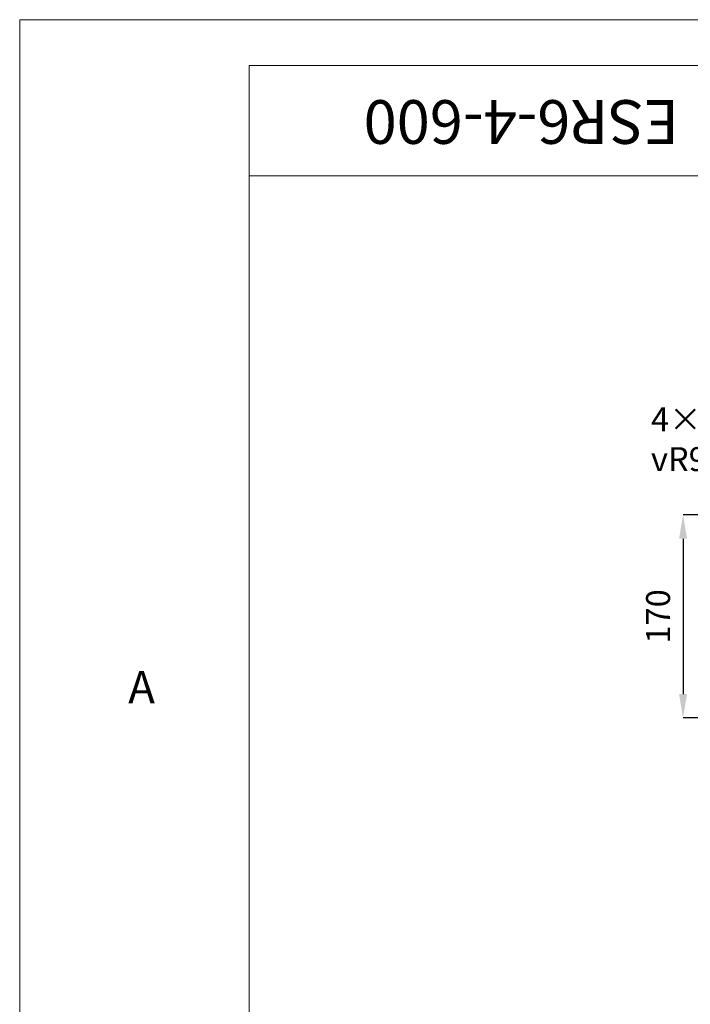
# Model space of a CAD drawing. Units: millimetres. Extents: x 227 to 1034, y 302 to 873.
# Drawn here: x 227 to 368, y 667 to 873 of the extents above; entities that cross this region are included whole.
import ezdxf

# ---------------------------------------------------------------- set-up
doc = ezdxf.new("R2010")
doc.units = ezdxf.units.MM
doc.layers.add('10', color=7, linetype='Continuous')
doc.layers.add('细实线_', color=7, linetype='Continuous')
doc.layers.add('5', color=7, linetype='Continuous', lineweight=35)
doc.styles.add('SLDTEXTSTYLE0', font='TXT', dxfattribs={"width": 0.7})
doc.styles.add('SLDTEXTSTYLE1', font='TXT', dxfattribs={"width": 0.7})
doc.dimstyles.new('SLDDIMSTYLE2', dxfattribs={"dimtxt": 5, "dimasz": 5, "dimexe": 0, "dimexo": 0.0625, "dimgap": 2.728516, "dimtad": 1, "dimlfac": 4, "dimrnd": 1e-09, "dimzin": 12, "dimdsep": 46, "dimtxsty": 'SLDTEXTSTYLE1', "dimsah": 1, "dimcen": 0.09, "dimclrt": 3, "dimadec": 0, "dimazin": 3, "dimtfac": 1, "dimtdec": 3, "dimtofl": 0, "dimtmove": 0, "dimatfit": 1, "dimfxl": 1, "dimfrac": 2, "dimtolj": 1, "dimtzin": 12, "dimarcsym": 0})
doc.dimstyles.new('SLDDIMSTYLE4', dxfattribs={"dimtxt": 5, "dimasz": 4, "dimexe": 0, "dimexo": 0.0625, "dimgap": 0.875, "dimtad": 0, "dimtih": 1, "dimtoh": 1, "dimlfac": 4, "dimrnd": 1e-09, "dimzin": 12, "dimdsep": 46, "dimtxsty": 'SLDTEXTSTYLE1', "dimsah": 1, "dimcen": 0, "dimadec": 0, "dimazin": 3, "dimtfac": 1, "dimtdec": 3, "dimtmove": 0, "dimatfit": 3, "dimfxl": 1, "dimfrac": 2, "dimtolj": 1, "dimtzin": 12, "dimarcsym": 0})

# ---------------------------------------------------------------- blocks, each defined once
blk = doc.blocks.new('*D77')
at = {"layer": 'Defpoints', "color": 0}
for p in [(397.52, 769.04), (366.17, 726.54), (397.52, 726.54)]:
    blk.add_point(p, dxfattribs=at)
at = {"layer": '细实线_', "color": 0, "lineweight": -2}
for p, q in [((397.46, 769.04), (366.17, 769.04)), ((366.17, 764.04), (366.17, 731.54)), ((397.46, 726.54), (366.17, 726.54))]:
    blk.add_line(p, q, dxfattribs=at)
at = {"layer": '细实线_', "color": 0}
for points in [[(367.01, 764.04), (365.34, 764.04), (366.17, 769.04)], [(365.34, 731.54), (367.01, 731.54), (366.17, 726.54)]]:
    blk.add_solid(points, dxfattribs=at)
at = {"layer": '细实线_', "color": 3, "lineweight": 5, "insert": (358.44, 747.79), "char_height": 5, "attachment_point": 2, "rotation": 90, "style": 'SLDTEXTSTYLE1'}
blk.add_mtext('\\A1;170', dxfattribs=at)
blk = doc.blocks.new('*D78')
at = {"layer": 'Defpoints', "color": 0}
for p in [(401.58, 767.42), (402.97, 765.65)]:
    blk.add_point(p, dxfattribs=at)
at = {"layer": '细实线_', "color": 0, "lineweight": -2}
for p, q in [((383.92, 784.85), (387.92, 784.85)), ((387.92, 784.85), (400.5, 768.8))]:
    blk.add_line(p, q, dxfattribs=at)
at = {"layer": '细实线_', "color": 0}
blk.add_solid([(399.98, 768.39), (401.03, 769.21), (402.97, 765.65)], dxfattribs=at)
at = {"layer": '细实线_', "color": 0, "lineweight": 5, "insert": (359.46, 791.52), "char_height": 5, "attachment_point": 1, "style": 'SLDTEXTSTYLE1'}
blk.add_mtext('\\A1;4×%%c9\\P{\\fGDT;v}R9.5{\\fGDT;x}0.3', dxfattribs=at)

msp = doc.modelspace()

# ---------------------------------------------------------------- linework, layer by layer
at = {"layer": '5', "lineweight": 5}
for p, q in [((227.3395, 872.6069), (227.3395, 302.3687)), ((227.3395, 872.6069), (1033.7369, 872.6069)), ((275.3393, 863.0069), (275.3393, 311.9687)), ((275.3393, 863.0069), (1024.1369, 863.0069)), ((390.5369, 839.9687), (275.3369, 839.9687))]:
    msp.add_line(p, q, dxfattribs=at)

# ---------------------------------------------------------------- texts
at = {"layer": '10', "lineweight": 5, "insert": (332.3247, 846.6323), "char_height": 9.144, "attachment_point": 2, "rotation": 180}
msp.add_mtext('{\\fTimes New Roman|b0|i0|c0|p18;ESR6-4-600}', dxfattribs=at)
at = {"layer": '10', "color": 7, "insert": (252.8515, 736.3553), "char_height": 6.72, "attachment_point": 2, "style": 'SLDTEXTSTYLE0'}
msp.add_mtext('{\\fHYSWLongFangSong|b0|i0|c134|p2;A}', dxfattribs=at)

# ---------------------------------------------------------------- dimensions: what is measured, and where the dimension line sits
at = {"layer": '细实线_', "color": 3, "lineweight": 5}
dim = msp.add_diameter_dim_2p(p1=(401.5807, 767.4217), p2=(402.9686, 765.6507), text='4×%%c9\\P{\\fGDT;v}R9.5{\\fGDT;x}0.3', dimstyle='SLDDIMSTYLE4', override={"dimpost": '<>'}, dxfattribs=at)
dim.commit()
dim.dimension.update_dxf_attribs({"geometry": '*D78', "text_midpoint": (377.4499, 784.8491), "dimtype": 163})
dim = msp.add_linear_dim(base=(366.1725, 726.5362), p1=(397.5246, 769.0362), p2=(397.5246, 726.5362), angle=90, dimstyle='SLDDIMSTYLE2', dxfattribs=at)
dim.commit()
dim.dimension.update_dxf_attribs({"geometry": '*D77', "text_midpoint": (366.1725, 747.7862), "dimtype": 160})

doc.saveas('drawing.dxf')
